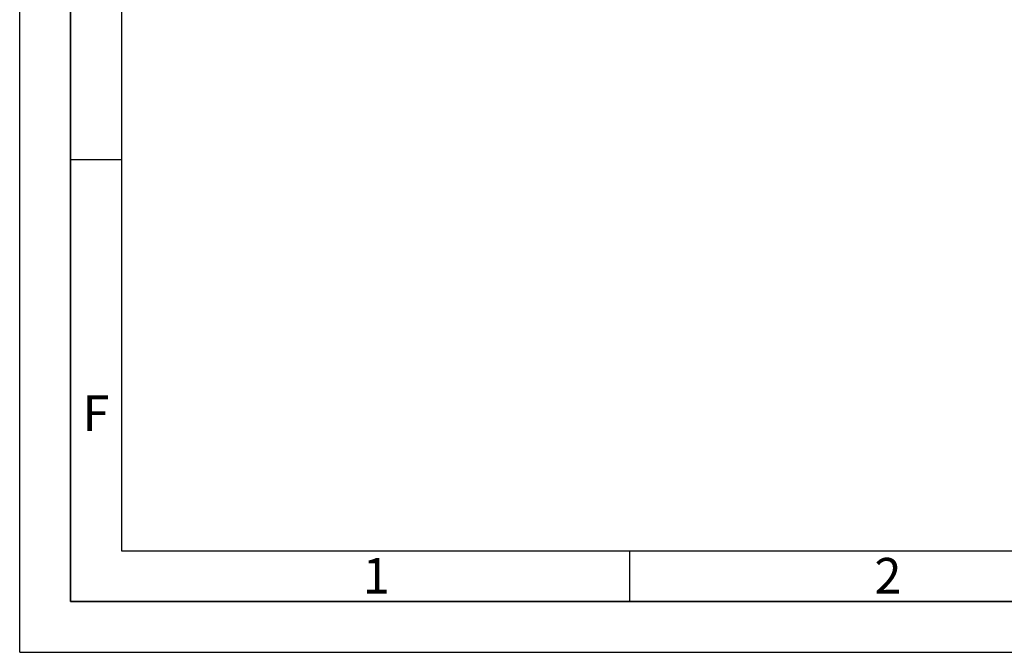
# Paper-space layout 'Blatt2' of a CAD drawing. Units: millimetres. Extents: x 0 to 4200, y 0 to 2970.
# Drawn here: x 0 to 969, y 0 to 623 of the extents above; entities that cross this region are included whole.
import ezdxf

# ---------------------------------------------------------------- set-up
doc = ezdxf.new("R2010")
doc.units = ezdxf.units.MM
doc.layers.add('61', color=7, linetype='Continuous')
doc.layers.add('62', color=7, linetype='Continuous')
doc.styles.add('SLDTEXTSTYLE0', font='TXT', dxfattribs={"width": 0.75})

psp = doc.layouts.new('Blatt2')

# ---------------------------------------------------------------- linework, layer by layer
at = {"layer": '61', "ltscale": 10}
for q in [(0, 2970), (4200, 0)]:
    psp.add_line((0, 0), q, dxfattribs=at)
at = {"layer": '61', "color": 7, "linetype": 'Continuous', "lineweight": 35, "ltscale": 10}
for p, q in [((50, 2920), (50, 50)), ((50, 50), (4150, 50))]:
    psp.add_line(p, q, dxfattribs=at)
at = {"layer": '61', "color": 7, "linetype": 'Continuous', "ltscale": 10}
for p, q in [((100, 2870), (100, 100)), ((100, 100), (2280, 100))]:
    psp.add_line(p, q, dxfattribs=at)
at = {"layer": '62', "color": 7, "linetype": 'Continuous', "ltscale": 10}
for p, q in [((50, 485), (100, 485)), ((600, 100), (600, 50))]:
    psp.add_line(p, q, dxfattribs=at)

# ---------------------------------------------------------------- texts
at = {"layer": '62', "ltscale": 10, "char_height": 35, "attachment_point": 2, "style": 'SLDTEXTSTYLE0'}
for s, insert in [('F', (75, 252.9)), ('1', (350.73, 92.9)), ('2', (854.14, 92.9))]:
    psp.add_mtext(s, dxfattribs=dict(at, insert=insert))

doc.saveas('drawing.dxf')
